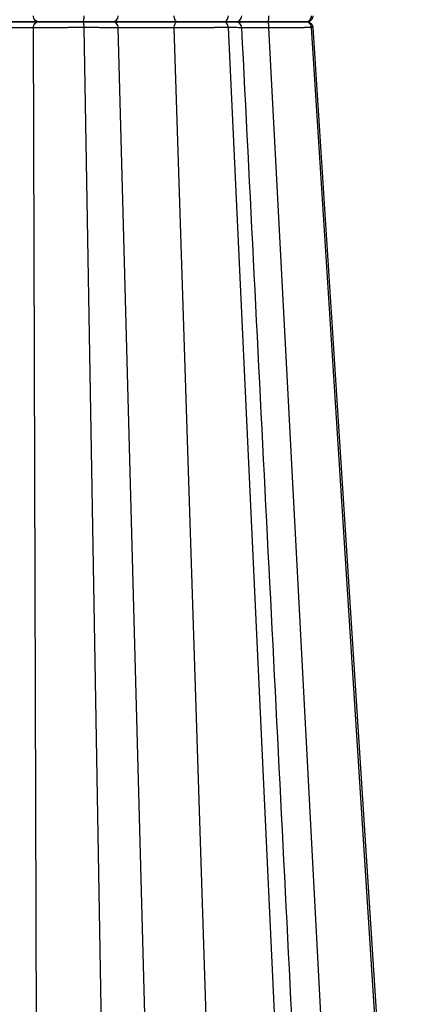
# Model space of a CAD drawing. Units: inches. Extents: x 12493 to 38901, y -4135 to 12505.
# Drawn here: x 33372 to 33562, y -354 to 110 of the extents above; entities that cross this region are included whole.
import ezdxf

# ---------------------------------------------------------------- set-up
doc = ezdxf.new("R2010")
doc.units = ezdxf.units.IN
doc.header["$LTSCALE"] = 0.25
doc.header["$MEASUREMENT"] = 0
doc.layers.add('SD', color=7, linetype='Continuous')

msp = doc.modelspace()

# ---------------------------------------------------------------- linework, layer by layer
at = {"layer": 'SD', "color": 8, "linetype": 'Continuous', "lineweight": 25}
for p, q in [((33380.6986, -661.8892), (33378.2798, 106.0566)), ((33415.4302, -661.8892), (33402.272, 106.1671)), ((33438.9067, -661.8892), (33418.3209, 106.0566)), ((33470.7659, -701.2162), (33444.7219, 106.0566)), ((33531.8435, -701.2162), (33489.2767, 106.0566)), ((33510.0358, 106.1606), (33509.4635, 106.1671)), ((33510.0357, 106.1606), (33510.16, 106.1592))]:
    msp.add_line(p, q, dxfattribs=at)
at = {"layer": 'SD', "color": 7, "linetype": 'Continuous', "lineweight": 25}
for p, q in [((33508.0184, -701.2162), (33470.2287, 106.1671)), ((33561.0852, -701.2162), (33509.4635, 106.1671)), ((33510.0829, 106.1601), (33510.0358, 106.1606))]:
    msp.add_line(p, q, dxfattribs=at)
at = {"layer": 'SD', "color": 7, "linetype": 'Continuous', "lineweight": 25, "flags": 128}
for points in [[(33562.1694, -701.2162), (33541.4659, -379.6365), (33510.1898, 106.1671)], [(33562.1749, -701.2162), (33541.4708, -379.6365), (33510.1939, 106.1671)], [(33562.1749, -701.2162), (33541.4709, -379.6365), (33510.1939, 106.1671)]]:
    msp.add_lwpolyline(points, dxfattribs=at)
at = {"layer": 'SD', "color": 7, "linetype": 'Continuous', "lineweight": 25}
for points, knots in [([(33380.7816, 108.9218), (33380.1383, 108.9218), (33379.5006, 109.2336), (33378.5752, 110.2809), (33378.2982, 111.0293), (33378.2798, 111.7871)], [0, 0, 0, 0, 0.5, 0.5, 1, 1, 1, 1]), ([(33401.5102, 108.9218), (33401.7017, 108.9218), (33401.8916, 109.2177), (33402.1719, 110.2201), (33402.2593, 110.9385), (33402.272, 111.6766)], [0, 0, 0, 0, 0.5, 0.5, 1, 1, 1, 1]), ([(33415.3743, 108.9218), (33416.132, 108.9218), (33416.883, 109.2336), (33417.973, 110.2809), (33418.2993, 111.0293), (33418.3209, 111.7871)], [0, 0, 0, 0, 0.5, 0.5, 1, 1, 1, 1]), ([(33446.1086, 108.9218), (33445.752, 108.9218), (33445.3986, 109.2336), (33444.8857, 110.2809), (33444.7321, 111.0293), (33444.7219, 111.7871)], [0, 0, 0, 0, 0.5, 0.5, 1, 1, 1, 1]), ([(33468.1476, 108.9218), (33468.6706, 108.9218), (33469.1895, 109.2177), (33469.9552, 110.2201), (33470.1941, 110.9385), (33470.2286, 111.6766)], [0, 0, 0, 0, 0.5, 0.5, 1, 1, 1, 1]), ([(33473.628, 108.9218), (33474.0012, 108.9656), (33474.7474, 109.0531), (33475.7042, 109.6865), (33476.3912, 110.6082), (33476.5125, 111.3505), (33476.5733, 111.7222)], [0, 0, 0, 0, 0.2499787, 0.49986986, 0.74958695, 1, 1, 1, 1]), ([(33489.1766, 108.9218), (33489.2024, 108.9218), (33489.2279, 109.2336), (33489.2649, 110.2809), (33489.2759, 111.0293), (33489.2767, 111.7871)], [0, 0, 0, 0, 0.5, 0.5, 1, 1, 1, 1]), ([(33506.6206, 108.9218), (33507.1536, 108.9442), (33507.9015, 108.9757), (33508.601, 109.2366), (33508.9949, 109.4756), (33509.3123, 109.7617), (33509.5165, 109.987), (33509.7017, 110.2378), (33509.9208, 110.6057), (33510.1242, 111.0939), (33510.1737, 111.4789), (33510.1998, 111.6819)], [0, 0, 0, 0, 0.40501248, 0.56840903, 0.68334976, 0.72500867, 0.76087996, 0.79509653, 0.83078008, 0.91079818, 1, 1, 1, 1]), ([(33506.6206, 108.9218), (33507.3351, 108.9218), (33508.0439, 109.2177), (33509.0899, 110.2201), (33509.4163, 110.9385), (33509.4635, 111.6766)], [0, 0, 0, 0, 0.5, 0.5, 1, 1, 1, 1]), ([(33345.2927, 108.9218), (33346.227, 108.9218), (33347.3497, 108.9218), (33349.9077, 108.9218), (33351.345, 108.9218), (33354.4348, 108.9218), (33356.087, 108.9218), (33359.5027, 108.9218), (33361.2668, 108.9218), (33366.5634, 108.9218), (33370.096, 108.9218), (33376.265, 108.9218), (33378.9132, 108.9218), (33380.7816, 108.9218)], [0, 0, 0, 0, 0.125, 0.125, 0.25, 0.25, 0.375, 0.375, 0.5, 0.5, 0.75, 0.75, 1, 1, 1, 1]), ([(33380.7816, 108.9218), (33378.9132, 108.9218), (33376.2639, 108.9218), (33370.0967, 108.9218), (33366.5682, 108.9218), (33361.272, 108.9218), (33359.5064, 108.9218), (33356.0873, 108.9218), (33354.4346, 108.9218), (33349.8093, 108.9218), (33347.1612, 108.9218), (33345.2927, 108.9218)], [0, 0, 0, 0, 0.25, 0.25, 0.5, 0.5, 0.625, 0.625, 0.75, 0.75, 1, 1, 1, 1]), ([(33378.2798, 106.0566), (33378.2982, 106.8144), (33378.5808, 107.5567), (33379.4956, 108.6169), (33380.1383, 108.9218), (33380.7816, 108.9218)], [0, 0, 0, 0, 0.5, 0.5, 1, 1, 1, 1]), ([(33380.7816, 108.9218), (33381.8339, 108.9218), (33383.1582, 108.9218), (33386.2138, 108.9218), (33387.9474, 108.9218), (33391.6472, 108.9218), (33393.6143, 108.9218), (33397.5856, 108.9218), (33399.5892, 108.9218), (33401.5103, 108.9218)], [0, 0, 0, 0, 0.25, 0.25, 0.5, 0.5, 0.75, 0.75, 1, 1, 1, 1]), ([(33401.5102, 108.9218), (33399.5892, 108.9218), (33397.5856, 108.9218), (33393.6143, 108.9218), (33391.6472, 108.9218), (33387.9474, 108.9218), (33386.2138, 108.9218), (33383.1582, 108.9218), (33381.8339, 108.9218), (33380.7816, 108.9218)], [0, 0, 0, 0, 0.25, 0.25, 0.5, 0.5, 0.75, 0.75, 1, 1, 1, 1]), ([(33415.3743, 108.9218), (33415.3068, 108.9218), (33414.9134, 108.9218), (33413.5397, 108.9218), (33412.5569, 108.9218), (33410.0808, 108.9218), (33408.5931, 108.9218), (33405.2676, 108.9218), (33403.4313, 108.9218), (33401.5102, 108.9218)], [0, 0, 0, 0, 0.25, 0.25, 0.5, 0.5, 0.75, 0.75, 1, 1, 1, 1]), ([(33402.272, 106.1671), (33402.2593, 106.9052), (33402.1704, 107.6178), (33401.893, 108.6322), (33401.7017, 108.9218), (33401.5103, 108.9218)], [0, 0, 0, 0, 0.5, 0.5, 1, 1, 1, 1]), ([(33401.5103, 108.9218), (33403.4313, 108.9218), (33405.2676, 108.9218), (33408.5931, 108.9218), (33410.0808, 108.9218), (33412.5569, 108.9218), (33413.5397, 108.9218), (33414.9134, 108.9218), (33415.3068, 108.9218), (33415.3743, 108.9218)], [0, 0, 0, 0, 0.25, 0.25, 0.5, 0.5, 0.75, 0.75, 1, 1, 1, 1]), ([(33418.3209, 106.0566), (33418.2993, 106.8144), (33417.9664, 107.5567), (33416.889, 108.6169), (33416.132, 108.9218), (33415.3743, 108.9218)], [0, 0, 0, 0, 0.5, 0.5, 1, 1, 1, 1]), ([(33415.3743, 108.9218), (33415.4941, 108.9218), (33416.5343, 108.9218), (33420.1594, 108.9218), (33422.7664, 108.9218), (33427.3484, 108.9218), (33428.9881, 108.9218), (33432.3923, 108.9218), (33434.1546, 108.9218), (33439.4496, 108.9218), (33442.9921, 108.9218), (33446.1086, 108.9218)], [0, 0, 0, 0, 0.25, 0.25, 0.5, 0.5, 0.625, 0.625, 0.75, 0.75, 1, 1, 1, 1]), ([(33446.1086, 108.9218), (33442.9921, 108.9218), (33439.4496, 108.9218), (33434.1546, 108.9218), (33432.3923, 108.9218), (33428.9881, 108.9218), (33427.3484, 108.9218), (33422.7663, 108.9218), (33420.1594, 108.9218), (33416.5343, 108.9218), (33415.4941, 108.9218), (33415.3743, 108.9218)], [0, 0, 0, 0, 0.25, 0.25, 0.375, 0.375, 0.5, 0.5, 0.75, 0.75, 1, 1, 1, 1]), ([(33444.7219, 106.0566), (33444.7321, 106.8144), (33444.8888, 107.5567), (33445.3958, 108.6169), (33445.752, 108.9218), (33446.1086, 108.9218)], [0, 0, 0, 0, 0.5, 0.5, 1, 1, 1, 1]), ([(33446.1086, 108.9218), (33447.8637, 108.9218), (33449.7686, 108.9218), (33453.6874, 108.9218), (33455.7021, 108.9218), (33459.6364, 108.9218), (33461.5538, 108.9218), (33465.1058, 108.9218), (33466.7413, 108.9218), (33468.1476, 108.9218)], [0, 0, 0, 0, 0.25, 0.25, 0.5, 0.5, 0.75, 0.75, 1, 1, 1, 1]), ([(33468.1476, 108.9218), (33466.7413, 108.9218), (33465.1088, 108.9218), (33461.5574, 108.9218), (33459.6367, 108.9218), (33455.7028, 108.9218), (33453.69, 108.9218), (33449.7705, 108.9218), (33447.8637, 108.9218), (33446.1086, 108.9218)], [0, 0, 0, 0, 0.25, 0.25, 0.5, 0.5, 0.75, 0.75, 1, 1, 1, 1]), ([(33470.2287, 106.1671), (33470.1941, 106.9052), (33469.9511, 107.6178), (33469.1933, 108.6322), (33468.6706, 108.9218), (33468.1476, 108.9218)], [0, 0, 0, 0, 0.5, 0.5, 1, 1, 1, 1]), ([(33468.1476, 108.9218), (33469.5282, 108.9218), (33472.2899, 108.9218), (33473.7723, 108.9218), (33473.53, 108.9218), (33473.49, 108.9218)], [0, 0, 0, 0, 0.45497353, 0.91007863, 1, 1, 1, 1]), ([(33473.3492, 108.9218), (33473.369, 108.9218), (33473.4136, 108.9218), (33471.5147, 108.9218), (33469.2698, 108.9218), (33468.1476, 108.9218)], [0, 0, 0, 0, 0.28566947, 0.642879755, 1, 1, 1, 1]), ([(33476.5733, 106.1215), (33476.5111, 106.4919), (33476.3866, 107.233), (33475.7049, 108.1564), (33474.7496, 108.7959), (33474.0022, 108.8798), (33473.628, 108.9218)], [0, 0, 0, 0, 0.24990023, 0.49990295, 0.74967106, 1, 1, 1, 1]), ([(33489.1766, 108.9218), (33487.4136, 108.9218), (33483.8876, 108.9218), (33479.0459, 108.9218), (33475.5138, 108.9218), (33474.0592, 108.9218), (33473.628, 108.9218)], [0, 0, 0, 0, 0.29233725, 0.58468873, 0.87691057, 1, 1, 1, 1]), ([(33473.6281, 108.9218), (33474.0582, 108.9218), (33475.5104, 108.9218), (33479.0525, 108.9218), (33483.884, 108.9218), (33487.4123, 108.9218), (33489.1766, 108.9218)], [0, 0, 0, 0, 0.12302162, 0.41536784, 0.70765431, 1, 1, 1, 1]), ([(33489.2767, 106.0566), (33489.276, 106.8144), (33489.2647, 107.5567), (33489.2281, 108.6169), (33489.2024, 108.9218), (33489.1766, 108.9218)], [0, 0, 0, 0, 0.5, 0.5, 1, 1, 1, 1]), ([(33489.1766, 108.9218), (33491.1643, 108.9218), (33493.1394, 108.9218), (33496.8714, 108.9218), (33498.6273, 108.9218), (33501.742, 108.9218), (33503.0959, 108.9218), (33505.2768, 108.9218), (33506.1059, 108.9218), (33506.6207, 108.9218)], [0, 0, 0, 0, 0.25, 0.25, 0.5, 0.5, 0.75, 0.75, 1, 1, 1, 1]), ([(33506.6206, 108.9218), (33506.1059, 108.9218), (33505.2768, 108.9218), (33503.0959, 108.9218), (33501.742, 108.9218), (33498.6273, 108.9218), (33496.8713, 108.9218), (33493.1394, 108.9218), (33491.1643, 108.9218), (33489.1766, 108.9218)], [0, 0, 0, 0, 0.25, 0.25, 0.5, 0.5, 0.75, 0.75, 1, 1, 1, 1]), ([(33510.1952, 106.1618), (33510.1718, 106.3547), (33510.1371, 106.6407), (33510.01, 107.0171), (33509.8905, 107.2895), (33509.744, 107.5502), (33509.5046, 107.8927), (33508.975, 108.4175), (33508.1001, 108.8204), (33507.1406, 108.8862), (33506.6207, 108.9218)], [0, 0, 0, 0, 0.08003393, 0.11865177, 0.15669451, 0.19591413, 0.23932611, 0.34783139, 0.6466438, 1, 1, 1, 1]), ([(33509.4635, 106.1671), (33509.4163, 106.9052), (33509.0843, 107.6178), (33508.0491, 108.6322), (33507.3351, 108.9218), (33506.6207, 108.9218)], [0, 0, 0, 0, 0.5, 0.5, 1, 1, 1, 1]), ([(33378.2798, 106.0566), (33378.1783, 106.0582), (33377.9734, 106.0614), (33377.6441, 106.066), (33377.2958, 106.0705), (33376.928, 106.0749), (33376.5421, 106.0791), (33376.1389, 106.0832), (33375.7195, 106.0871), (33375.2849, 106.091), (33374.8365, 106.0946), (33374.376, 106.0982), (33373.9053, 106.1016), (33373.426, 106.1048), (33372.9395, 106.108), (33372.4474, 106.1109), (33371.951, 106.1138), (33371.4518, 106.1165), (33370.951, 106.1191), (33370.4502, 106.1215), (33369.9508, 106.1238), (33369.4544, 106.126), (33368.9623, 106.128), (33368.4757, 106.1299), (33367.9957, 106.1317), (33367.5234, 106.1333), (33367.0595, 106.1348), (33366.605, 106.1362), (33366.1606, 106.1374), (33365.7269, 106.1384), (33365.3047, 106.1394), (33364.8944, 106.1402), (33364.4965, 106.1408), (33364.1116, 106.1414), (33363.74, 106.1417), (33363.3819, 106.142), (33362.9295, 106.1422), (33362.3598, 106.142), (33361.6507, 106.1412), (33360.8892, 106.14), (33360.0786, 106.1381), (33359.2231, 106.1358), (33358.3277, 106.1329), (33357.3986, 106.1295), (33356.4433, 106.1256), (33355.4709, 106.1211), (33354.492, 106.1161), (33353.5182, 106.1105), (33352.5601, 106.1044), (33351.6292, 106.0978), (33350.738, 106.0907), (33349.8993, 106.083), (33349.125, 106.0748), (33348.4169, 106.0661), (33348.0001, 106.0597), (33347.7945, 106.0566)], [0, 0, 0, 0, 0.01558466, 0.03145619, 0.04755708, 0.06383609, 0.08024788, 0.09675257, 0.11331536, 0.12990577, 0.14648947, 0.16302785, 0.17948601, 0.19583295, 0.21204127, 0.22808701, 0.2439493, 0.25961014, 0.27505371, 0.29026178, 0.30521509, 0.31989616, 0.33428932, 0.34838061, 0.36215771, 0.37560981, 0.38872757, 0.4015029, 0.41392894, 0.42599984, 0.43771018, 0.44905467, 0.46002861, 0.47062784, 0.48084882, 0.49068854, 0.50014451, 0.51812549, 0.53763575, 0.55865307, 0.58114708, 0.60508031, 0.63040872, 0.6570729, 0.68499331, 0.71406664, 0.74416303, 0.77514373, 0.80686939, 0.83916012, 0.87178389, 0.90446121, 0.93693333, 0.96890604, 1, 1, 1, 1]), ([(33402.272, 106.1671), (33402.0566, 106.1671), (33401.6236, 106.1671), (33400.9644, 106.1668), (33400.2945, 106.1663), (33399.6137, 106.1657), (33398.9229, 106.1649), (33398.2227, 106.1639), (33397.5137, 106.1627), (33396.7966, 106.1614), (33396.0721, 106.1598), (33395.3411, 106.1581), (33394.6044, 106.1562), (33393.8629, 106.1541), (33393.1176, 106.1519), (33392.3694, 106.1495), (33391.6194, 106.1468), (33390.8688, 106.144), (33390.1187, 106.1411), (33389.3704, 106.1379), (33388.6251, 106.1346), (33387.8842, 106.131), (33387.1492, 106.1273), (33386.4214, 106.1235), (33385.7023, 106.1194), (33384.9931, 106.1152), (33384.2953, 106.1107), (33383.6101, 106.1061), (33382.9391, 106.1013), (33382.2838, 106.0964), (33381.6456, 106.0912), (33381.0263, 106.0859), (33380.4275, 106.0804), (33379.8508, 106.0747), (33379.2988, 106.0689), (33378.7703, 106.0628), (33378.4437, 106.0587), (33378.2798, 106.0566)], [0, 0, 0, 0, 0.02416025, 0.04857641, 0.07324963, 0.0981808, 0.12337063, 0.14881965, 0.17452829, 0.20049698, 0.22672619, 0.25321655, 0.27996896, 0.30698458, 0.33426364, 0.36180551, 0.3896092, 0.41767345, 0.44599691, 0.4745782, 0.50341618, 0.53251003, 0.56185954, 0.5914654, 0.62132971, 0.65145441, 0.68184055, 0.71248845, 0.74339777, 0.77456776, 0.80599738, 0.83768558, 0.8696315, 0.90183482, 0.93429599, 0.96701665, 1, 1, 1, 1]), ([(33418.3209, 106.0566), (33418.3124, 106.058), (33418.2955, 106.0607), (33418.2489, 106.0648), (33418.1872, 106.0687), (33418.1094, 106.0726), (33418.0161, 106.0765), (33417.9076, 106.0802), (33417.7843, 106.0839), (33417.6466, 106.0874), (33417.4948, 106.0909), (33417.3291, 106.0944), (33417.15, 106.0977), (33416.9578, 106.101), (33416.7528, 106.1042), (33416.5353, 106.1073), (33416.3057, 106.1103), (33416.0644, 106.1133), (33415.8118, 106.1161), (33415.5483, 106.1189), (33415.2743, 106.1216), (33414.9903, 106.1243), (33414.6965, 106.1268), (33414.3934, 106.1293), (33414.0813, 106.1317), (33413.7606, 106.134), (33413.4316, 106.1363), (33413.0947, 106.1384), (33412.7502, 106.1405), (33412.3985, 106.1425), (33412.0398, 106.1445), (33411.6746, 106.1463), (33411.3033, 106.1481), (33410.9262, 106.1498), (33410.5438, 106.1514), (33410.1563, 106.1529), (33409.7643, 106.1544), (33409.3679, 106.1558), (33408.9676, 106.1571), (33408.5637, 106.1583), (33408.1566, 106.1594), (33407.7464, 106.1605), (33407.3336, 106.1615), (33406.9185, 106.1624), (33406.5012, 106.1632), (33406.0822, 106.1639), (33405.6617, 106.1646), (33405.2399, 106.1652), (33404.8171, 106.1657), (33404.3937, 106.1661), (33403.9697, 106.1665), (33403.5454, 106.1668), (33403.1211, 106.167), (33402.6972, 106.1671), (33402.4134, 106.1671), (33402.272, 106.1671)], [0, 0, 0, 0, 0.02181095, 0.04350559, 0.06508488, 0.08654958, 0.10790024, 0.1291373, 0.15026108, 0.17127184, 0.19216981, 0.21295522, 0.23362832, 0.25418945, 0.274639, 0.29497745, 0.31520504, 0.33532156, 0.35532664, 0.37521988, 0.39500079, 0.4146689, 0.43422372, 0.45366481, 0.47299179, 0.49220434, 0.51130224, 0.53028538, 0.54915378, 0.56790758, 0.58654712, 0.605073, 0.62348579, 0.64178587, 0.65997347, 0.67804872, 0.69601162, 0.71386212, 0.7316001, 0.74922539, 0.76673782, 0.78413718, 0.80142327, 0.81859593, 0.83565499, 0.85260034, 0.8694319, 0.88614967, 0.90275368, 0.91924404, 0.93562093, 0.95188459, 0.96803537, 0.98407368, 1, 1, 1, 1]), ([(33444.7219, 106.0566), (33444.5522, 106.0582), (33444.2096, 106.0615), (33443.6809, 106.0661), (33443.1374, 106.0707), (33442.5802, 106.0751), (33442.0116, 106.0794), (33441.4334, 106.0835), (33440.8475, 106.0875), (33440.2556, 106.0913), (33439.6598, 106.095), (33439.0621, 106.0986), (33438.4646, 106.102), (33437.8692, 106.1052), (33437.2775, 106.1084), (33436.6911, 106.1114), (33436.1114, 106.1142), (33435.5398, 106.1169), (33434.9774, 106.1195), (33434.4255, 106.1219), (33433.8852, 106.1242), (33433.3574, 106.1264), (33432.8432, 106.1284), (33432.3431, 106.1303), (33431.8578, 106.132), (33431.3879, 106.1336), (33430.9338, 106.135), (33430.4958, 106.1363), (33430.0741, 106.1375), (33429.6689, 106.1385), (33429.2804, 106.1394), (33428.9084, 106.1401), (33428.5528, 106.1407), (33428.2137, 106.1412), (33427.8908, 106.1415), (33427.584, 106.1416), (33427.1858, 106.1417), (33426.682, 106.1414), (33426.0632, 106.1405), (33425.4212, 106.1391), (33424.7624, 106.1372), (33424.0941, 106.1348), (33423.4233, 106.1319), (33422.758, 106.1284), (33422.107, 106.1245), (33421.4798, 106.12), (33420.8872, 106.115), (33420.3395, 106.1096), (33419.8439, 106.1035), (33419.4081, 106.097), (33419.0394, 106.09), (33418.7443, 106.0825), (33418.5266, 106.0744), (33418.3788, 106.0659), (33418.34, 106.0597), (33418.3209, 106.0566)], [0, 0, 0, 0, 0.01577429, 0.0318368, 0.0481276, 0.06459337, 0.08118699, 0.09786713, 0.11459774, 0.13134712, 0.14807877, 0.16475283, 0.18133352, 0.19778908, 0.21409157, 0.23021656, 0.24614284, 0.26185216, 0.27732813, 0.29255147, 0.30750265, 0.32216407, 0.33651998, 0.35055642, 0.3642611, 0.37762331, 0.39063377, 0.40328453, 0.41556883, 0.42748091, 0.43901537, 0.45016702, 0.4609313, 0.47130421, 0.48128238, 0.49086296, 0.50004364, 0.51897419, 0.53932073, 0.56105882, 0.58415615, 0.60857433, 0.63426821, 0.66117701, 0.68922026, 0.7182948, 0.74827315, 0.77902555, 0.81041802, 0.8422767, 0.87437916, 0.90646322, 0.93829118, 0.96958777, 1, 1, 1, 1]), ([(33470.2287, 106.1671), (33470.07, 106.1671), (33469.7509, 106.1671), (33469.2514, 106.1668), (33468.7335, 106.1663), (33468.196, 106.1657), (33467.6394, 106.1649), (33467.0638, 106.1639), (33466.4694, 106.1627), (33465.8565, 106.1614), (33465.2253, 106.1598), (33464.5761, 106.1581), (33463.9093, 106.1562), (33463.2253, 106.1541), (33462.5245, 106.1519), (33461.8077, 106.1495), (33461.0756, 106.1468), (33460.3287, 106.144), (33459.568, 106.1411), (33458.7941, 106.1379), (33458.0081, 106.1346), (33457.2108, 106.131), (33456.4032, 106.1273), (33455.5864, 106.1235), (33454.7615, 106.1194), (33453.9297, 106.1152), (33453.0921, 106.1107), (33452.2501, 106.1061), (33451.405, 106.1013), (33450.5583, 106.0964), (33449.7113, 106.0912), (33448.8657, 106.0859), (33448.023, 106.0804), (33447.1849, 106.0747), (33446.3536, 106.0689), (33445.5291, 106.0628), (33444.9917, 106.0587), (33444.7219, 106.0566)], [0, 0, 0, 0, 0.02416025, 0.04857641, 0.07324963, 0.09818081, 0.12337064, 0.14881967, 0.17452832, 0.20049702, 0.22672623, 0.2532166, 0.27996903, 0.30698466, 0.33426372, 0.3618056, 0.38960928, 0.41767354, 0.445997, 0.47457829, 0.50341626, 0.53251011, 0.56185962, 0.59146547, 0.62132978, 0.65145446, 0.6818406, 0.71248848, 0.7433978, 0.77456778, 0.8059974, 0.83768559, 0.86963152, 0.90183483, 0.93429599, 0.96701665, 1, 1, 1, 1]), ([(33517.4632, -701.2162), (33513.7231, -627.3755), (33507.9481, -513.3617), (33494.3169, -244.2333), (33484.4265, -48.9469), (33476.5706, 106.1671)], [0, 0, 0, 0, 0.27436758, 0.42363724, 1, 1, 1, 1]), ([(33509.4635, 106.1671), (33509.404, 106.1671), (33509.2843, 106.1671), (33509.0783, 106.1668), (33508.8513, 106.1663), (33508.601, 106.1657), (33508.3278, 106.1649), (33508.031, 106.1639), (33507.7105, 106.1627), (33507.366, 106.1614), (33506.9972, 106.1598), (33506.6038, 106.1581), (33506.1856, 106.1562), (33505.7423, 106.1541), (33505.274, 106.1519), (33504.7806, 106.1495), (33504.2624, 106.1468), (33503.7194, 106.144), (33503.1519, 106.1411), (33502.5599, 106.1379), (33501.9437, 106.1346), (33501.3036, 106.131), (33500.6399, 106.1273), (33499.9529, 106.1235), (33499.2433, 106.1194), (33498.5116, 106.1152), (33497.7588, 106.1107), (33496.9856, 106.1061), (33496.1929, 106.1013), (33495.3816, 106.0964), (33494.5527, 106.0912), (33493.7074, 106.0859), (33492.8466, 106.0804), (33491.9717, 106.0747), (33491.0837, 106.0689), (33490.1843, 106.0628), (33489.58, 106.0587), (33489.2767, 106.0566)], [0, 0, 0, 0, 0.02416025, 0.04857641, 0.07324963, 0.09818082, 0.12337066, 0.14881969, 0.17452835, 0.20049706, 0.22672629, 0.25321667, 0.27996911, 0.30698474, 0.33426382, 0.3618057, 0.38960939, 0.41767365, 0.4459971, 0.4745784, 0.50341637, 0.53251021, 0.56185971, 0.59146556, 0.62132985, 0.65145453, 0.68184065, 0.71248853, 0.74339784, 0.77456781, 0.80599742, 0.83768561, 0.86963153, 0.90183484, 0.934296, 0.96701666, 1, 1, 1, 1])]:
    msp.add_open_spline(points, degree=3, knots=knots, dxfattribs=at)
at = {"layer": 'SD', "color": 8, "linetype": 'Continuous', "lineweight": 25}
for points, knots in [([(33476.2991, 106.1201), (33476.3566, 106.1258), (33476.5378, 106.1439), (33474.5854, 106.1622), (33471.6807, 106.1655), (33470.2287, 106.1671)], [0, 0, 0, 0, 0.18817577, 0.59416441, 1, 1, 1, 1]), ([(33489.2767, 106.0566), (33487.7596, 106.0691), (33484.7257, 106.0942), (33480.5945, 106.1204), (33477.7936, 106.1352), (33476.7336, 106.1371), (33476.5693, 106.1374)], [0, 0, 0, 0, 0.314134485, 0.62821652, 0.942363754, 1, 1, 1, 1])]:
    msp.add_open_spline(points, degree=3, knots=knots, dxfattribs=at)

doc.saveas('drawing.dxf')
